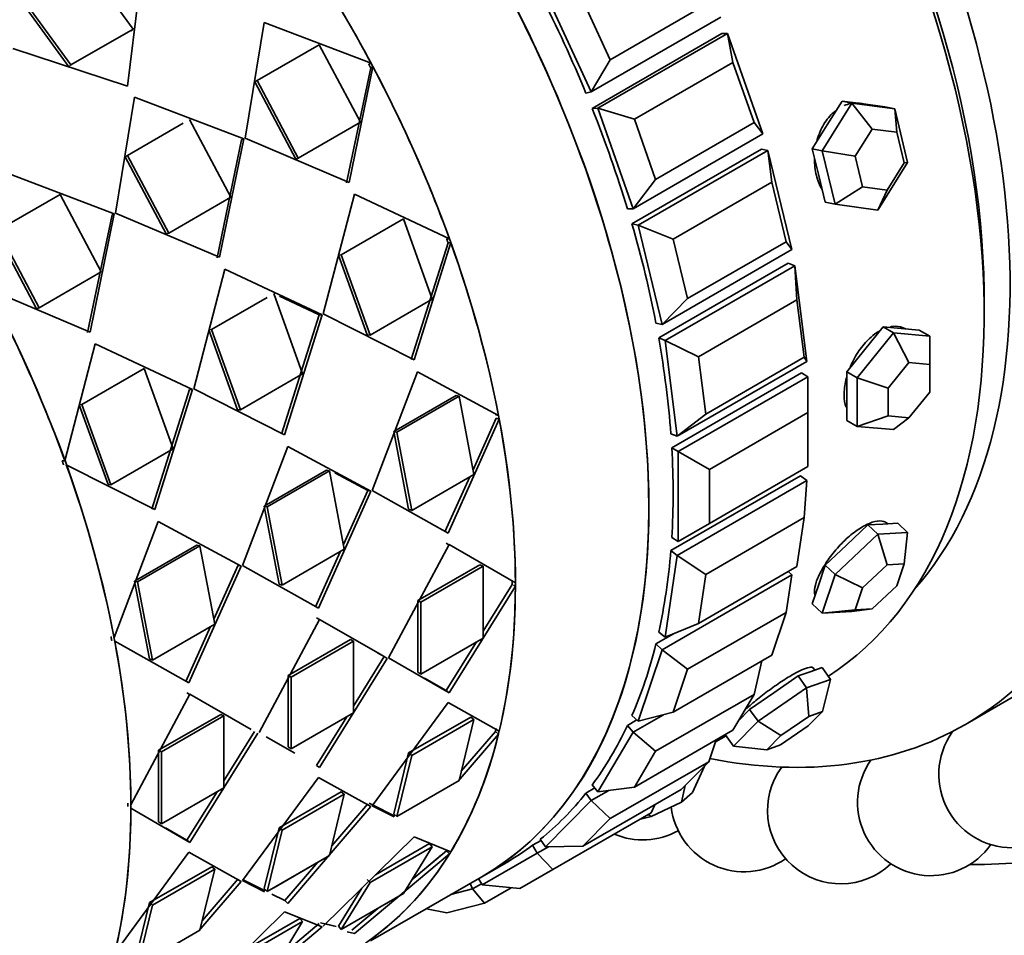
# Model space of a CAD drawing. Units: millimetres. Extents: x 0 to 1460, y 0 to 1263.
# Drawn here: x 411 to 438, y 139 to 164 of the extents above; entities that cross this region are included whole.
import ezdxf
from ezdxf import colors
from ezdxf.entities.mleader import LeaderData, LeaderLine
from ezdxf.math import Vec2, Vec3

# ---------------------------------------------------------------- set-up
doc = ezdxf.new("R2010")
doc.units = ezdxf.units.MM
doc.layers.add('DV7_Défaut', color=7, linetype='Continuous')
doc.layers.add('Défaut', color=7, linetype='Continuous')

# ---------------------------------------------------------------- blocks, each defined once
blk = doc.blocks.new('_DOT')
at = {"color": 0}
blk.add_line((0, 0), (-1, 0), dxfattribs=at)
at = {"color": 0, "const_width": 0.333}
blk.add_lwpolyline([(-0.1665, 0, 1), (0.1665, 0, 1)], format="xyb", close=True, dxfattribs=at)
blk = doc.blocks.new('SE6')
at = {"layer": 'DV7_Défaut', "color": 7, "linetype": 'Continuous', "lineweight": 35}
for p, q in [((414.564, 163.335), (413.168, 165.254)), ((414.564, 163.335), (413.168, 165.254)), ((414.415, 161.778), (414.781, 164.829)), ((414.415, 161.778), (414.781, 164.829)), ((411.426, 164.216), (412.815, 162.307)), ((411.426, 164.216), (412.815, 162.307)), ((411.471, 164.274), (412.867, 162.355)), ((411.471, 164.274), (412.867, 162.355)), ((427.063, 161.62), (425.816, 164.322)), ((426.833, 164.116), (427.581, 162.495)), ((427.581, 162.495), (430.268, 164.047)), ((430.598, 163.662), (427.063, 161.62)), ((412.867, 162.355), (414.564, 163.335)), ((412.867, 162.355), (414.564, 163.335)), ((414.512, 163.287), (414.564, 163.335)), ((414.512, 163.287), (414.564, 163.335)), ((417.623, 160.357), (418.139, 163.517)), ((417.623, 160.357), (418.139, 163.517)), ((418.139, 163.517), (421.055, 162.406)), ((418.139, 163.517), (421.055, 162.406)), ((427.087, 161.17), (430.622, 163.212)), ((427.087, 161.17), (430.622, 163.212)), ((427.245, 161.172), (430.78, 163.213)), ((430.78, 163.213), (430.622, 163.212)), ((430.78, 163.213), (431.743, 160.475)), ((430.927, 162.425), (430.78, 163.213)), ((411.281, 162.808), (414.415, 161.778)), ((411.281, 162.808), (414.415, 161.778)), ((417.945, 161.928), (419.642, 162.908)), ((417.945, 161.928), (419.642, 162.908)), ((419.642, 162.908), (420.767, 160.792)), ((419.642, 162.908), (420.767, 160.792)), ((412.815, 162.307), (412.867, 162.355)), ((412.815, 162.307), (412.867, 162.355)), ((421.046, 162.275), (420.39, 159.136)), ((421.046, 162.275), (420.39, 159.136)), ((421.109, 162.303), (420.46, 159.152)), ((421.109, 162.303), (420.46, 159.152)), ((421.055, 162.406), (420.992, 162.377)), ((421.055, 162.406), (420.992, 162.377)), ((421.046, 162.275), (421.109, 162.303)), ((421.046, 162.275), (421.109, 162.303)), ((427.063, 161.62), (427.581, 162.495)), ((430.927, 162.425), (428.24, 160.874)), ((431.505, 160.782), (430.927, 162.425)), ((417.884, 161.894), (417.945, 161.928)), ((417.884, 161.894), (417.945, 161.928)), ((419.004, 159.789), (417.884, 161.894)), ((419.004, 159.789), (417.884, 161.894)), ((419.07, 159.812), (417.945, 161.928)), ((419.07, 159.812), (417.945, 161.928)), ((414.603, 161.476), (414.088, 158.316)), ((414.603, 161.476), (414.088, 158.316)), ((417.588, 160.337), (414.603, 161.476)), ((417.588, 160.337), (414.603, 161.476)), ((427.063, 161.62), (426.919, 161.583)), ((427.245, 161.172), (427.087, 161.17)), ((428.208, 158.434), (427.245, 161.172)), ((428.24, 160.874), (427.245, 161.172)), ((433.361, 160.014), (434.174, 161.315)), ((433.905, 161.37), (433.499, 160.719)), ((434.174, 161.315), (433.905, 161.37)), ((434.489, 161.291), (433.905, 161.37)), ((434.174, 161.315), (435.341, 161.157)), ((434.729, 160.608), (434.174, 161.315)), ((434.513, 161.287), (434.448, 161.3)), ((435.072, 161.212), (434.489, 161.291)), ((435.341, 161.157), (435.072, 161.212)), ((435.341, 161.157), (435.694, 159.698)), ((435.396, 160.518), (435.341, 161.157)), ((415.93, 160.765), (414.409, 159.887)), ((415.93, 160.765), (414.409, 159.887)), ((417.232, 158.75), (416.106, 160.867)), ((417.232, 158.75), (416.106, 160.867)), ((420.767, 160.792), (419.07, 159.812)), ((420.767, 160.792), (419.07, 159.812)), ((428.24, 160.874), (428.818, 159.23)), ((428.818, 159.23), (431.505, 160.782)), ((431.743, 160.475), (431.505, 160.782)), ((433.499, 160.719), (433.092, 160.068)), ((431.743, 160.475), (428.208, 158.434)), ((434.729, 160.608), (434.265, 159.865)), ((435.396, 160.518), (434.729, 160.608)), ((435.598, 159.684), (435.396, 160.518)), ((416.855, 157.095), (417.524, 160.309)), ((416.855, 157.095), (417.524, 160.309)), ((416.924, 157.111), (417.588, 160.337)), ((416.924, 157.111), (417.588, 160.337)), ((417.524, 160.309), (417.588, 160.337)), ((417.524, 160.309), (417.588, 160.337)), ((420.46, 159.152), (417.623, 160.357)), ((420.46, 159.152), (417.623, 160.357)), ((414.349, 159.853), (414.409, 159.887)), ((414.349, 159.853), (414.409, 159.887)), ((414.349, 159.853), (415.468, 157.748)), ((414.349, 159.853), (415.468, 157.748)), ((414.409, 159.887), (415.535, 157.771)), ((414.409, 159.887), (415.535, 157.771)), ((428.172, 158.019), (431.708, 160.06)), ((428.172, 158.019), (431.708, 160.06)), ((428.341, 157.985), (431.877, 160.026)), ((431.877, 160.026), (431.708, 160.06)), ((431.877, 160.026), (432.532, 157.318)), ((431.987, 159.158), (431.877, 160.026)), ((433.092, 160.068), (433.269, 159.339)), ((433.361, 160.014), (433.092, 160.068)), ((433.714, 158.555), (433.361, 160.014)), ((433.361, 160.014), (434.265, 159.865)), ((434.265, 159.865), (434.466, 159.031)), ((419.004, 159.789), (419.07, 159.812)), ((419.004, 159.789), (419.07, 159.812)), ((435.694, 159.698), (434.881, 158.397)), ((435.133, 158.941), (435.598, 159.684)), ((435.598, 159.684), (435.694, 159.698)), ((411.068, 159.435), (414.052, 158.296)), ((411.068, 159.435), (414.052, 158.296)), ((433.269, 159.339), (433.445, 158.609)), ((428.208, 158.434), (428.818, 159.23)), ((431.987, 159.158), (429.3, 157.607)), ((432.381, 157.533), (431.987, 159.158)), ((433.714, 158.555), (434.466, 159.031)), ((434.466, 159.031), (435.133, 158.941)), ((410.874, 157.846), (412.571, 158.826)), ((410.874, 157.846), (412.571, 158.826)), ((412.571, 158.826), (413.696, 156.709)), ((412.571, 158.826), (413.696, 156.709)), ((415.535, 157.771), (417.232, 158.75)), ((415.535, 157.771), (417.232, 158.75)), ((419.754, 155.564), (420.603, 158.83)), ((419.754, 155.564), (420.603, 158.83)), ((420.603, 158.83), (423.193, 157.614)), ((420.603, 158.83), (423.193, 157.614)), ((434.881, 158.397), (435.133, 158.941)), ((433.714, 158.555), (433.445, 158.609)), ((434.881, 158.397), (433.714, 158.555)), ((413.989, 158.267), (413.319, 155.054)), ((413.989, 158.267), (413.319, 155.054)), ((414.052, 158.296), (413.389, 155.07)), ((414.052, 158.296), (413.389, 155.07)), ((413.989, 158.267), (414.052, 158.296)), ((413.989, 158.267), (414.052, 158.296)), ((414.088, 158.316), (416.924, 157.111)), ((414.088, 158.316), (416.924, 157.111)), ((428.208, 158.434), (428.05, 158.432)), ((420.24, 157.179), (421.937, 158.159)), ((420.24, 157.179), (421.937, 158.159)), ((421.937, 158.159), (422.726, 155.968)), ((421.937, 158.159), (422.726, 155.968)), ((428.341, 157.985), (428.172, 158.019)), ((428.997, 155.277), (428.341, 157.985)), ((429.3, 157.607), (428.341, 157.985)), ((411.933, 155.707), (410.813, 157.812)), ((411.933, 155.707), (410.813, 157.812)), ((411.999, 155.729), (410.874, 157.846)), ((411.999, 155.729), (410.874, 157.846)), ((415.468, 157.748), (415.535, 157.771)), ((415.468, 157.748), (415.535, 157.771)), ((423.156, 157.506), (422.15, 154.323)), ((423.156, 157.506), (422.15, 154.323)), ((423.232, 157.508), (422.229, 154.313)), ((423.232, 157.508), (422.229, 154.313)), ((423.193, 157.614), (423.118, 157.611)), ((423.193, 157.614), (423.118, 157.611)), ((423.156, 157.506), (423.232, 157.508)), ((423.156, 157.506), (423.232, 157.508)), ((429.3, 157.607), (429.693, 155.982)), ((429.693, 155.982), (432.381, 157.533)), ((432.532, 157.318), (432.381, 157.533)), ((420.167, 157.171), (420.24, 157.179)), ((420.167, 157.171), (420.24, 157.179)), ((420.952, 154.992), (420.167, 157.171)), ((420.952, 154.992), (420.167, 157.171)), ((421.029, 154.988), (420.24, 157.179)), ((421.029, 154.988), (420.24, 157.179)), ((432.532, 157.318), (428.997, 155.277)), ((428.903, 154.908), (432.438, 156.949)), ((428.903, 154.908), (432.438, 156.949)), ((429.078, 154.838), (432.614, 156.88)), ((432.614, 156.88), (432.438, 156.949)), ((432.614, 156.88), (432.946, 154.269)), ((432.675, 155.947), (432.614, 156.88)), ((413.696, 156.709), (411.999, 155.729)), ((413.696, 156.709), (411.999, 155.729)), ((417.067, 156.789), (416.218, 153.522)), ((417.067, 156.789), (416.218, 153.522)), ((419.718, 155.543), (417.067, 156.789)), ((419.718, 155.543), (417.067, 156.789)), ((413.389, 155.07), (410.621, 156.247)), ((413.389, 155.07), (410.621, 156.247)), ((419.19, 153.927), (418.402, 156.117)), ((419.19, 153.927), (418.402, 156.117)), ((418.226, 156.016), (416.705, 155.137)), ((418.226, 156.016), (416.705, 155.137)), ((419.643, 155.541), (418.561, 156.045)), ((419.643, 155.541), (418.561, 156.045)), ((422.726, 155.968), (421.029, 154.988)), ((422.726, 155.968), (421.029, 154.988)), ((428.997, 155.277), (429.693, 155.982)), ((432.675, 155.947), (429.988, 154.396)), ((432.874, 154.381), (432.675, 155.947)), ((411.933, 155.707), (411.999, 155.729)), ((411.933, 155.707), (411.999, 155.729)), ((418.615, 152.282), (419.643, 155.541)), ((418.615, 152.282), (419.643, 155.541)), ((418.694, 152.271), (419.718, 155.543)), ((418.694, 152.271), (419.718, 155.543)), ((419.643, 155.541), (419.718, 155.543)), ((419.643, 155.541), (419.718, 155.543)), ((422.229, 154.313), (419.754, 155.564)), ((422.229, 154.313), (419.754, 155.564)), ((428.997, 155.277), (428.828, 155.311)), ((416.632, 155.129), (416.705, 155.137)), ((416.632, 155.129), (416.705, 155.137)), ((416.632, 155.129), (417.416, 152.951)), ((416.632, 155.129), (417.416, 152.951)), ((416.705, 155.137), (417.493, 152.947)), ((416.705, 155.137), (417.493, 152.947)), ((420.952, 154.992), (421.029, 154.988)), ((420.952, 154.992), (421.029, 154.988)), ((434.316, 153.818), (435.306, 155.049)), ((435.024, 155.213), (434.529, 154.597)), ((435.306, 155.049), (435.024, 155.213)), ((435.518, 155.168), (435.024, 155.213)), ((435.306, 155.049), (436.296, 154.961)), ((435.731, 154.239), (435.306, 155.049)), ((436.013, 155.124), (435.518, 155.168)), ((436.296, 154.961), (436.013, 155.124)), ((412.704, 151.558), (413.532, 154.748)), ((412.704, 151.558), (413.532, 154.748)), ((413.532, 154.748), (416.183, 153.502)), ((413.532, 154.748), (416.183, 153.502)), ((429.078, 154.838), (428.903, 154.908)), ((429.41, 152.228), (429.078, 154.838)), ((429.988, 154.396), (429.078, 154.838)), ((436.296, 154.188), (436.296, 154.961)), ((434.529, 154.597), (434.034, 153.981)), ((432.946, 154.269), (429.41, 152.228)), ((429.988, 154.396), (430.187, 152.829)), ((430.187, 152.829), (432.874, 154.381)), ((432.946, 154.269), (432.874, 154.381)), ((435.731, 154.239), (435.165, 153.535)), ((436.296, 154.188), (435.731, 154.239)), ((436.296, 153.434), (436.296, 154.188)), ((413.169, 153.096), (414.866, 154.076)), ((413.169, 153.096), (414.866, 154.076)), ((414.866, 154.076), (415.655, 151.886)), ((414.866, 154.076), (415.655, 151.886)), ((417.493, 152.947), (419.19, 153.927)), ((417.493, 152.947), (419.19, 153.927)), ((421.084, 150.747), (422.319, 153.989)), ((421.084, 150.747), (422.319, 153.989)), ((422.319, 153.989), (424.533, 152.796)), ((422.319, 153.989), (424.533, 152.796)), ((429.26, 151.913), (432.795, 153.954)), ((429.26, 151.913), (432.795, 153.954)), ((432.973, 153.852), (432.795, 153.954)), ((434.034, 153.981), (434.034, 153.321)), ((434.316, 153.818), (434.034, 153.981)), ((429.437, 151.811), (432.973, 153.852)), ((432.973, 152.872), (432.973, 153.852)), ((434.316, 152.498), (434.316, 153.818)), ((434.316, 153.818), (435.165, 153.535)), ((416.107, 153.5), (415.079, 150.24)), ((416.107, 153.5), (415.079, 150.24)), ((416.183, 153.502), (415.158, 150.23)), ((416.183, 153.502), (415.158, 150.23)), ((416.107, 153.5), (416.183, 153.502)), ((416.107, 153.5), (416.183, 153.502)), ((416.218, 153.522), (418.694, 152.271)), ((416.218, 153.522), (418.694, 152.271)), ((435.165, 153.535), (435.165, 152.781)), ((435.731, 152.73), (436.296, 153.434)), ((421.678, 152.361), (423.375, 153.341)), ((421.678, 152.361), (423.375, 153.341)), ((421.759, 152.342), (423.456, 153.322)), ((421.759, 152.342), (423.456, 153.322)), ((423.375, 153.341), (423.456, 153.322)), ((423.375, 153.341), (423.456, 153.322)), ((423.456, 153.322), (423.863, 151.185)), ((423.456, 153.322), (423.863, 151.185)), ((434.034, 153.321), (434.034, 152.661)), ((413.096, 153.088), (413.169, 153.096)), ((413.096, 153.088), (413.169, 153.096)), ((413.881, 150.91), (413.096, 153.088)), ((413.881, 150.91), (413.096, 153.088)), ((413.958, 150.906), (413.169, 153.096)), ((413.958, 150.906), (413.169, 153.096)), ((417.416, 152.951), (417.493, 152.947)), ((417.416, 152.951), (417.493, 152.947)), ((432.973, 152.872), (430.286, 151.321)), ((432.973, 151.402), (432.973, 152.872)), ((424.552, 152.692), (423.156, 149.581)), ((424.552, 152.692), (423.156, 149.581)), ((424.47, 152.717), (423.838, 151.315)), ((424.47, 152.717), (423.838, 151.315)), ((424.533, 152.796), (424.45, 152.819)), ((424.533, 152.796), (424.45, 152.819)), ((424.47, 152.717), (424.552, 152.692)), ((424.47, 152.717), (424.552, 152.692)), ((429.41, 152.228), (430.187, 152.829)), ((434.316, 152.498), (434.034, 152.661)), ((434.316, 152.498), (435.165, 152.781)), ((435.165, 152.781), (435.731, 152.73)), ((435.306, 152.409), (435.731, 152.73)), ((422.082, 150.235), (421.678, 152.361)), ((421.678, 152.361), (421.759, 152.342)), ((422.082, 150.235), (421.678, 152.361)), ((421.678, 152.361), (421.759, 152.342)), ((422.166, 150.205), (421.759, 152.342)), ((422.166, 150.205), (421.759, 152.342)), ((435.306, 152.409), (434.316, 152.498)), ((429.41, 152.228), (429.235, 152.297)), ((415.655, 151.886), (413.958, 150.906)), ((415.655, 151.886), (413.958, 150.906)), ((418.783, 151.948), (417.548, 148.706)), ((418.783, 151.948), (417.548, 148.706)), ((421.048, 150.726), (418.783, 151.948)), ((421.048, 150.726), (418.783, 151.948)), ((429.437, 151.811), (429.26, 151.913)), ((429.437, 149.361), (429.437, 151.811)), ((430.286, 151.321), (429.437, 151.811)), ((412.63, 151.555), (412.705, 151.558)), ((412.63, 151.555), (412.705, 151.558)), ((415.158, 150.23), (412.743, 151.452)), ((415.158, 150.23), (412.743, 151.452)), ((419.84, 151.299), (418.143, 150.319)), ((419.84, 151.299), (418.143, 150.319)), ((419.921, 151.281), (418.224, 150.301)), ((419.921, 151.281), (418.224, 150.301)), ((419.84, 151.299), (419.921, 151.281)), ((419.84, 151.299), (419.921, 151.281)), ((420.327, 149.144), (419.921, 151.281)), ((420.327, 149.144), (419.921, 151.281)), ((420.966, 150.75), (420.07, 151.229)), ((420.966, 150.75), (420.07, 151.229)), ((430.286, 149.851), (432.973, 151.402)), ((430.286, 151.321), (430.286, 149.851)), ((423.863, 151.185), (422.166, 150.205)), ((423.863, 151.185), (422.166, 150.205)), ((423.75, 151.12), (423.072, 149.617)), ((423.75, 151.12), (423.072, 149.617)), ((429.235, 149.109), (432.77, 151.15)), ((429.235, 149.109), (432.77, 151.15)), ((429.41, 148.976), (432.946, 151.017)), ((432.946, 151.017), (432.77, 151.15)), ((432.874, 150.008), (432.946, 151.017)), ((413.881, 150.91), (413.958, 150.906)), ((413.881, 150.91), (413.958, 150.906)), ((419.621, 147.54), (421.048, 150.726)), ((419.621, 147.54), (421.048, 150.726)), ((420.302, 149.276), (420.966, 150.75)), ((420.302, 149.276), (420.966, 150.75)), ((420.966, 150.75), (421.048, 150.726)), ((420.966, 150.75), (421.048, 150.726)), ((423.156, 149.581), (421.084, 150.747)), ((423.156, 149.581), (421.084, 150.747)), ((418.143, 150.319), (418.547, 148.194)), ((418.143, 150.319), (418.224, 150.301)), ((418.143, 150.319), (418.547, 148.194)), ((418.143, 150.319), (418.224, 150.301)), ((418.224, 150.301), (418.63, 148.164)), ((418.224, 150.301), (418.63, 148.164)), ((422.082, 150.235), (422.166, 150.205)), ((422.082, 150.235), (422.166, 150.205)), ((414.044, 146.74), (415.248, 149.907)), ((414.044, 146.74), (415.248, 149.907)), ((415.248, 149.907), (417.512, 148.685)), ((415.248, 149.907), (417.512, 148.685)), ((432.874, 150.008), (430.187, 148.457)), ((432.675, 148.671), (432.874, 150.008)), ((429.437, 149.361), (430.286, 149.851)), ((434.612, 149.81), (434.029, 149.261)), ((435.019, 149.833), (434.612, 149.81)), ((434.881, 149.553), (434.612, 149.81)), ((435.425, 149.855), (435.019, 149.833)), ((435.153, 149.84), (435.145, 149.847)), ((435.694, 149.599), (435.425, 149.855)), ((429.437, 149.361), (429.26, 149.464)), ((433.714, 148.456), (434.881, 149.553)), ((434.881, 149.553), (435.694, 149.599)), ((435.133, 148.718), (434.881, 149.553)), ((435.598, 148.745), (435.694, 149.599)), ((414.607, 148.278), (416.304, 149.258)), ((414.607, 148.278), (416.304, 149.258)), ((414.688, 148.26), (416.385, 149.24)), ((414.688, 148.26), (416.385, 149.24)), ((416.304, 149.258), (416.385, 149.24)), ((416.304, 149.258), (416.385, 149.24)), ((416.385, 149.24), (416.792, 147.103)), ((416.385, 149.24), (416.792, 147.103)), ((418.63, 148.164), (420.327, 149.144)), ((418.63, 148.164), (420.327, 149.144)), ((421.536, 146.187), (423.187, 149.275)), ((421.536, 146.187), (423.187, 149.275)), ((423.102, 149.313), (423.182, 149.267)), ((423.187, 149.275), (424.994, 148.232)), ((423.187, 149.275), (424.994, 148.232)), ((429.41, 148.976), (429.235, 149.109)), ((434.029, 149.261), (433.445, 148.712)), ((419.537, 147.576), (420.213, 149.078)), ((419.537, 147.576), (420.213, 149.078)), ((429.078, 146.748), (429.41, 148.976)), ((430.187, 148.457), (429.41, 148.976)), ((417.512, 148.685), (416.085, 145.499)), ((417.512, 148.685), (416.085, 145.499)), ((417.43, 148.709), (416.766, 147.235)), ((417.379, 148.596), (416.766, 147.235)), ((417.43, 148.709), (417.512, 148.685)), ((417.43, 148.709), (417.512, 148.685)), ((417.548, 148.706), (419.621, 147.54)), ((417.548, 148.706), (419.621, 147.54)), ((422.329, 147.744), (424.026, 148.724)), ((422.329, 147.744), (424.026, 148.724)), ((422.414, 147.701), (424.111, 148.68)), ((422.414, 147.701), (424.111, 148.68)), ((424.026, 148.724), (424.111, 148.68)), ((424.026, 148.724), (424.111, 148.68)), ((424.111, 148.68), (424.111, 146.721)), ((424.111, 148.68), (424.111, 146.721)), ((429.988, 147.12), (432.675, 148.671)), ((433.445, 148.712), (433.269, 148.187)), ((433.714, 148.456), (433.445, 148.712)), ((435.133, 148.718), (434.466, 148.091)), ((435.598, 148.745), (435.133, 148.718)), ((435.396, 148.144), (435.598, 148.745)), ((415.011, 146.153), (414.607, 148.278)), ((414.607, 148.278), (414.688, 148.26)), ((415.011, 146.153), (414.607, 148.278)), ((414.607, 148.278), (414.688, 148.26)), ((428.997, 146.404), (432.532, 148.445)), ((430.187, 148.457), (429.988, 147.12)), ((432.381, 147.425), (432.532, 148.445)), ((432.532, 148.445), (432.438, 148.535)), ((433.361, 147.405), (433.714, 148.456)), ((433.714, 148.456), (434.466, 148.091)), ((415.094, 146.123), (414.688, 148.26)), ((415.094, 146.123), (414.688, 148.26)), ((418.547, 148.194), (418.63, 148.164)), ((418.547, 148.194), (418.63, 148.164)), ((424.994, 148.137), (423.187, 145.234)), ((424.994, 148.137), (423.187, 145.234)), ((424.91, 148.186), (424.111, 146.908)), ((424.91, 148.186), (424.111, 146.908)), ((424.946, 148.165), (424.994, 148.137)), ((424.946, 148.165), (424.994, 148.137)), ((424.994, 148.232), (424.952, 148.256)), ((424.994, 148.232), (424.952, 148.256)), ((433.269, 148.187), (433.092, 147.661)), ((434.466, 148.091), (434.265, 147.491)), ((434.729, 147.517), (435.396, 148.144)), ((422.329, 145.795), (422.329, 147.744)), ((422.329, 147.744), (422.414, 147.701)), ((422.329, 145.795), (422.329, 147.744)), ((422.329, 147.744), (422.414, 147.701)), ((422.414, 145.741), (422.414, 147.701)), ((422.414, 145.741), (422.414, 147.701)), ((433.361, 147.405), (433.092, 147.661)), ((433.361, 147.405), (434.265, 147.491)), ((434.174, 147.451), (434.729, 147.517)), ((434.265, 147.491), (434.729, 147.517)), ((419.651, 147.234), (418, 144.146)), ((419.651, 147.234), (418, 144.146)), ((419.647, 147.226), (419.567, 147.272)), ((421.319, 146.271), (419.651, 147.234)), ((421.319, 146.271), (419.651, 147.234)), ((432.381, 147.425), (429.693, 145.874)), ((431.987, 146.255), (432.381, 147.425)), ((434.174, 147.451), (433.361, 147.405)), ((416.792, 147.103), (415.094, 146.123)), ((416.792, 147.103), (415.094, 146.123)), ((416.677, 147.037), (416.001, 145.535)), ((416.677, 147.037), (416.001, 145.535)), ((429.078, 146.748), (429.988, 147.12)), ((420.491, 146.683), (418.794, 145.703)), ((420.491, 146.683), (418.794, 145.703)), ((420.491, 146.683), (420.575, 146.639)), ((420.491, 146.683), (420.575, 146.639)), ((424.111, 146.721), (422.414, 145.741)), ((424.111, 146.721), (422.414, 145.741)), ((428.828, 146.565), (429.309, 146.842)), ((428.828, 146.565), (429.309, 146.842)), ((429.078, 146.748), (428.903, 146.881)), ((416.085, 145.499), (414.063, 146.636)), ((416.085, 145.499), (414.063, 146.636)), ((420.575, 146.639), (418.878, 145.659)), ((420.575, 146.639), (418.878, 145.659)), ((420.575, 144.68), (420.575, 146.639)), ((420.575, 144.68), (420.575, 146.639)), ((423.929, 146.616), (423.102, 145.293)), ((423.929, 146.616), (423.102, 145.293)), ((428.341, 144.453), (428.997, 146.404)), ((428.997, 146.404), (428.828, 146.565)), ((429.693, 145.874), (428.997, 146.404)), ((415.011, 146.153), (415.094, 146.123)), ((415.011, 146.153), (415.094, 146.123)), ((419.651, 143.192), (421.5, 146.167)), ((419.651, 143.192), (421.5, 146.167)), ((420.575, 144.869), (421.415, 146.216)), ((420.575, 144.869), (421.415, 146.216)), ((421.415, 146.216), (421.236, 146.318)), ((421.415, 146.216), (421.236, 146.318)), ((421.415, 146.216), (421.5, 146.167)), ((421.415, 146.216), (421.5, 146.167)), ((423.187, 145.234), (421.536, 146.187)), ((423.187, 145.234), (421.536, 146.187)), ((429.3, 144.703), (431.987, 146.255)), ((429.693, 145.874), (429.3, 144.703)), ((431.505, 145.188), (431.72, 146.101)), ((433.365, 145.921), (433.038, 145.805)), ((433.16, 145.849), (433.117, 145.911)), ((433.594, 145.597), (433.365, 145.921)), ((418.794, 145.703), (418.878, 145.659)), ((418.794, 145.703), (418.794, 143.754)), ((418.794, 145.703), (418.794, 143.754)), ((418.794, 145.703), (418.878, 145.659)), ((418.878, 145.659), (418.878, 143.7)), ((418.878, 145.659), (418.878, 143.7)), ((422.329, 145.795), (422.414, 145.741)), ((422.329, 145.795), (422.414, 145.741)), ((423.102, 145.293), (422.515, 145.629)), ((423.102, 145.293), (422.515, 145.629)), ((432.711, 145.689), (432.048, 145.234)), ((433.038, 145.805), (432.711, 145.689)), ((432.94, 145.365), (432.711, 145.689)), ((432.94, 145.365), (433.594, 145.597)), ((433.369, 144.72), (433.594, 145.597)), ((431.614, 144.454), (432.94, 145.365)), ((432.995, 144.588), (432.94, 145.365)), ((414.505, 142.176), (416.116, 145.193)), ((414.505, 142.176), (416.116, 145.193)), ((416.031, 145.23), (416.111, 145.185)), ((416.116, 145.193), (417.783, 144.23)), ((416.116, 145.193), (417.783, 144.23)), ((423.102, 145.293), (423.187, 145.234)), ((423.102, 145.293), (423.187, 145.234)), ((431.505, 145.188), (428.818, 143.637)), ((430.927, 144.212), (431.505, 145.188)), ((432.048, 145.234), (431.385, 144.778)), ((437.271, 144.367), (438.685, 145.184)), ((421.084, 142.149), (423.156, 144.962)), ((421.084, 142.149), (423.156, 144.962)), ((423.156, 144.962), (424.552, 144.187)), ((423.156, 144.962), (424.552, 144.187)), ((415.258, 143.662), (416.955, 144.642)), ((415.258, 143.662), (416.955, 144.642)), ((415.343, 143.618), (417.04, 144.598)), ((415.343, 143.618), (417.04, 144.598)), ((416.955, 144.642), (417.04, 144.598)), ((416.955, 144.642), (417.04, 144.598)), ((417.04, 144.598), (417.04, 142.638)), ((417.04, 144.598), (417.04, 142.638)), ((418.878, 143.7), (420.575, 144.68)), ((419.054, 143.801), (420.575, 144.68)), ((419.567, 143.252), (420.391, 144.573)), ((419.567, 143.252), (420.391, 144.573)), ((422.082, 143.59), (423.779, 144.569)), ((422.082, 143.59), (423.779, 144.569)), ((423.779, 144.569), (423.863, 144.503)), ((423.779, 144.569), (423.863, 144.503)), ((428.341, 144.453), (428.172, 144.613)), ((428.208, 144.158), (429.031, 144.633)), ((428.341, 144.453), (429.3, 144.703)), ((431.385, 144.778), (431.077, 144.467)), ((431.614, 144.454), (431.385, 144.778)), ((432.995, 144.588), (432.237, 144.067)), ((432.985, 144.332), (433.369, 144.72)), ((433.369, 144.72), (432.995, 144.588)), ((422.166, 143.523), (423.863, 144.503)), ((422.166, 143.523), (423.863, 144.503)), ((423.863, 144.503), (423.456, 142.835)), ((423.863, 144.503), (423.456, 142.835)), ((428.05, 144.342), (428.303, 144.489)), ((428.05, 144.342), (428.303, 144.489)), ((428.208, 144.158), (428.05, 144.342)), ((430.942, 143.774), (431.614, 144.454)), ((431.614, 144.454), (432.237, 144.067)), ((432.227, 143.811), (432.985, 144.332)), ((417.964, 144.125), (416.116, 141.151)), ((417.964, 144.125), (416.116, 141.151)), ((417.88, 144.174), (417.04, 142.828)), ((417.88, 144.174), (417.04, 142.828)), ((418.195, 144.033), (418.976, 143.582)), ((418.195, 144.033), (418.976, 143.582)), ((424.533, 144.106), (423.431, 142.82)), ((424.533, 144.106), (423.431, 142.82)), ((424.45, 144.177), (423.519, 143.093)), ((424.45, 144.177), (423.519, 143.093)), ((424.45, 144.177), (424.533, 144.106)), ((424.45, 144.177), (424.533, 144.106)), ((427.245, 142.531), (428.208, 144.158)), ((428.818, 143.637), (428.208, 144.158)), ((428.24, 142.661), (430.927, 144.212)), ((430.45, 143.893), (430.74, 144.061)), ((430.45, 143.893), (430.74, 144.061)), ((430.942, 143.774), (430.718, 144.092)), ((432.237, 144.067), (431.853, 143.678)), ((418.794, 143.754), (418.878, 143.7)), ((418.794, 143.754), (418.878, 143.7)), ((430.268, 143.351), (430.468, 143.948)), ((430.942, 143.774), (431.853, 143.678)), ((431.853, 143.678), (432.227, 143.811)), ((415.258, 141.713), (415.258, 143.662)), ((415.258, 143.662), (415.343, 143.618)), ((415.258, 141.713), (415.258, 143.662)), ((415.258, 143.662), (415.343, 143.618)), ((415.343, 141.659), (415.343, 143.618)), ((415.343, 141.659), (415.343, 143.618)), ((421.678, 141.93), (422.082, 143.59)), ((421.678, 141.93), (422.082, 143.59)), ((421.759, 141.855), (422.166, 143.523)), ((421.759, 141.855), (422.166, 143.523)), ((422.082, 143.59), (422.166, 143.523)), ((422.082, 143.59), (422.166, 143.523)), ((428.818, 143.637), (428.24, 142.661)), ((419.567, 143.252), (419.651, 143.192)), ((419.567, 143.252), (419.651, 143.192)), ((430.268, 143.351), (427.581, 141.8)), ((429.52, 142.594), (430.268, 143.351)), ((429.827, 142.509), (430.149, 143.231)), ((419.621, 142.921), (417.548, 140.108)), ((419.621, 142.921), (417.548, 140.108)), ((421.048, 142.129), (419.621, 142.921)), ((421.048, 142.129), (419.621, 142.921)), ((417.04, 142.638), (415.343, 141.659)), ((417.04, 142.638), (415.343, 141.659)), ((423.456, 142.835), (421.759, 141.855)), ((423.456, 142.835), (421.759, 141.855)), ((426.919, 142.497), (427.157, 142.634)), ((426.919, 142.497), (427.157, 142.634)), ((427.245, 142.531), (427.087, 142.716)), ((427.245, 142.531), (428.24, 142.661)), ((429.526, 142.251), (429.629, 142.705)), ((416.855, 142.532), (416.031, 141.211)), ((416.855, 142.532), (416.031, 141.211)), ((420.244, 142.528), (418.547, 141.548)), ((420.244, 142.528), (418.547, 141.548)), ((420.327, 142.462), (418.63, 141.482)), ((420.327, 142.462), (418.63, 141.482)), ((419.921, 140.794), (420.327, 142.462)), ((419.921, 140.794), (420.327, 142.462)), ((420.244, 142.528), (420.327, 142.462)), ((420.244, 142.528), (420.327, 142.462)), ((426.833, 141.043), (429.52, 142.594)), ((427.063, 142.293), (426.919, 142.497)), ((427.063, 142.293), (427.542, 142.57)), ((429.827, 142.509), (429.526, 142.251)), ((418.783, 139.481), (421.048, 142.129)), ((418.783, 139.481), (421.048, 142.129)), ((419.985, 141.055), (420.966, 142.2)), ((419.985, 141.055), (420.966, 142.2)), ((421.703, 141.87), (421.001, 142.22)), ((421.685, 141.844), (421.084, 142.149)), ((421.685, 141.844), (421.084, 142.149)), ((421.703, 141.87), (421.1, 142.171)), ((425.816, 141.032), (427.063, 142.293)), ((427.581, 141.8), (427.063, 142.293)), ((429.526, 142.251), (428.696, 141.855)), ((428.701, 141.96), (428.8, 142.178)), ((416.116, 141.151), (414.505, 142.081)), ((416.116, 141.151), (414.505, 142.081)), ((421.678, 141.93), (421.759, 141.855)), ((421.678, 141.93), (421.759, 141.855)), ((428.701, 141.96), (426.014, 140.408)), ((428.696, 141.855), (428.375, 141.771)), ((428.618, 141.912), (428.696, 141.855)), ((415.258, 141.713), (415.343, 141.659)), ((415.258, 141.713), (415.343, 141.659)), ((427.581, 141.8), (426.833, 141.043)), ((416.031, 141.211), (415.444, 141.546)), ((416.031, 141.211), (415.444, 141.546)), ((418.547, 141.548), (418.143, 139.889)), ((418.547, 141.548), (418.143, 139.889)), ((418.63, 141.482), (418.224, 139.814)), ((418.63, 141.482), (418.224, 139.814)), ((418.547, 141.548), (418.63, 141.482)), ((418.547, 141.548), (418.63, 141.482)), ((419.754, 138.868), (422.229, 141.302)), ((419.754, 138.868), (422.229, 141.302)), ((422.229, 141.302), (423.232, 140.896)), ((422.229, 141.302), (423.232, 140.896)), ((416.031, 141.211), (416.116, 141.151)), ((416.031, 141.211), (416.116, 141.151)), ((421.029, 140.053), (422.726, 141.032)), ((421.029, 140.053), (422.726, 141.032)), ((421.179, 140.269), (422.649, 141.118)), ((421.179, 140.269), (422.649, 141.118)), ((422.726, 141.032), (421.937, 139.753)), ((422.726, 141.032), (421.937, 139.753)), ((422.649, 141.118), (422.726, 141.032)), ((422.649, 141.118), (422.726, 141.032)), ((425.464, 141.074), (425.693, 141.206)), ((425.464, 141.074), (425.693, 141.206)), ((425.59, 140.856), (425.464, 141.074)), ((425.59, 140.856), (425.895, 141.032)), ((425.816, 141.032), (425.672, 141.235)), ((425.816, 141.032), (426.833, 141.043)), ((414.063, 138.131), (416.085, 140.88)), ((414.063, 138.131), (416.085, 140.88)), ((416.085, 140.88), (417.512, 140.087)), ((416.085, 140.88), (417.512, 140.087)), ((418.224, 139.814), (419.921, 140.794)), ((418.4, 139.915), (419.921, 140.794)), ((423.193, 140.834), (420.603, 138.662)), ((423.193, 140.834), (420.603, 138.662)), ((423.118, 140.923), (422.168, 140.128)), ((422.981, 140.808), (422.168, 140.128)), ((423.118, 140.923), (423.193, 140.834)), ((423.118, 140.923), (423.193, 140.834)), ((424.09, 139.99), (425.59, 140.856)), ((426.014, 140.408), (425.59, 140.856)), ((415.011, 139.507), (416.708, 140.487)), ((415.011, 139.507), (416.708, 140.487)), ((416.708, 140.487), (416.792, 140.42)), ((416.708, 140.487), (416.792, 140.42)), ((418.704, 139.561), (419.603, 140.61)), ((418.704, 139.561), (419.603, 140.61)), ((424.08, 140.215), (424.74, 140.596)), ((424.08, 140.215), (424.74, 140.596)), ((415.094, 139.441), (416.792, 140.42)), ((415.094, 139.441), (416.792, 140.42)), ((416.792, 140.42), (416.385, 138.752)), ((416.792, 140.42), (416.385, 138.752)), ((426.014, 140.408), (425.114, 139.889)), ((417.512, 140.087), (416.356, 138.735)), ((417.512, 140.087), (416.356, 138.735)), ((417.43, 140.158), (416.449, 139.014)), ((417.43, 140.158), (416.449, 139.014)), ((417.548, 140.108), (418.149, 139.803)), ((417.548, 140.108), (418.149, 139.803)), ((417.564, 140.13), (418.167, 139.829)), ((420.24, 138.773), (421.029, 140.053)), ((420.24, 138.773), (421.029, 140.053)), ((420.952, 140.138), (421.029, 140.053)), ((420.952, 140.138), (421.029, 140.053)), ((421.043, 138.462), (424.08, 140.215)), ((423.825, 139.882), (423.757, 140.029)), ((423.825, 139.882), (424.07, 140.024)), ((424.09, 139.99), (423.99, 140.163)), ((424.09, 139.99), (425.114, 139.889)), ((418.143, 139.889), (418.224, 139.814)), ((418.143, 139.889), (418.224, 139.814)), ((418.351, 139.737), (418.704, 139.561)), ((418.351, 139.737), (418.704, 139.561)), ((420.167, 138.865), (420.808, 139.904)), ((420.167, 138.865), (420.808, 139.904)), ((421.937, 139.753), (420.24, 138.773)), ((421.937, 139.753), (420.24, 138.773)), ((423.235, 139.728), (423.825, 139.882)), ((424.155, 139.497), (423.825, 139.882)), ((424.875, 139.912), (424.155, 139.497)), ((414.607, 137.848), (415.011, 139.507)), ((414.607, 137.848), (415.011, 139.507)), ((414.688, 137.773), (415.094, 139.441)), ((414.688, 137.773), (415.094, 139.441)), ((415.011, 139.507), (415.094, 139.441)), ((415.011, 139.507), (415.094, 139.441)), ((418.704, 139.561), (418.783, 139.481)), ((418.704, 139.561), (418.783, 139.481)), ((424.155, 139.497), (423.125, 139.227)), ((418.694, 139.26), (416.218, 136.827)), ((418.694, 139.26), (416.218, 136.827)), ((419.718, 138.848), (418.694, 139.26)), ((419.718, 138.848), (418.694, 139.26)), ((421.24, 139.35), (420.533, 138.758)), ((421.24, 139.35), (420.533, 138.758)), ((422.565, 139.341), (423.125, 139.227)), ((419.19, 138.991), (417.493, 138.011)), ((419.19, 138.991), (417.493, 138.011)), ((419.113, 139.077), (417.644, 138.228)), ((419.113, 139.077), (417.644, 138.228)), ((418.402, 137.711), (419.19, 138.991)), ((418.402, 137.711), (419.19, 138.991)), ((418.636, 138.092), (419.643, 138.936)), ((418.636, 138.092), (419.643, 138.936)), ((419.113, 139.077), (419.19, 138.991)), ((419.113, 139.077), (419.19, 138.991)), ((420.105, 138.857), (419.679, 138.957)), ((420.105, 138.857), (419.812, 138.926)), ((416.385, 138.752), (414.688, 137.773)), ((416.385, 138.752), (414.688, 137.773)), ((417.067, 136.621), (419.718, 138.848)), ((417.067, 136.621), (419.718, 138.848)), ((420.167, 138.865), (420.24, 138.773)), ((420.167, 138.865), (420.24, 138.773)), ((420.603, 138.662), (420.403, 138.711)), ((420.603, 138.662), (420.403, 138.711))]:
    blk.add_line(p, q, dxfattribs=at)
for centre, start, end in [((438.545, 143.003), 144.8427, 339.1419), ((433.872, 142.022), 143.7847, 313.1662), ((436.328, 142.242), 144.7548, 324.8427), ((431.231, 142.35), 186.6832, 304.614), ((428.466, 143.218), 247.1122, 299.008)]:
    blk.add_arc(centre, 2, start, end, dxfattribs=at)
for centre, major_axis, start_param, end_param in [((431.983, 170.182), (15, -25.981), 0, 3.141593), ((428.094, 167.936), (15, -25.981), 0, 3.520368), ((424.771, 166.018), (12.5, -21.651), 0, 3.609035), ((422.225, 164.548), (11, -19.053), 0.028389, 3.113204), ((422.225, 164.548), (11, -19.053), 0.028389, 3.113204), ((423.286, 165.16), (10.75, -18.62), 0.190256, 2.951337), ((422.578, 164.752), (10.75, -18.62), 0.773837, 2.367756), ((422.578, 164.752), (10.75, -18.62), 0.773837, 2.367756), ((413.08, 159.268), (-11, 19.053), 3.141593, 6.283185), ((413.08, 159.268), (11, -19.053), 0, 3.141593), ((413.08, 159.268), (11, -19.053), 0, 3.141593), ((409.438, 157.166), (11, -19.053), 0.043268, 2.479742), ((398.949, 151.11), (-11, 19.053), 3.141593, 6.283185), ((395.308, 149.007), (-11, 19.053), 3.429017, 5.995761), ((395.308, 149.007), (-11, 19.053), 3.429017, 5.995761), ((395.308, 149.007), (11, -19.053), 0.287425, 2.854168), ((409.438, 157.166), (11, -19.053), 1.513027, 1.749396), ((409.438, 157.166), (11, -19.053), 1.513027, 1.749396), ((413.74, 159.649), (11, -19.053), 1.345482, 1.481951), ((413.74, 159.649), (11, -19.053), 1.345482, 1.481951), ((409.438, 157.166), (11, -19.053), 1.271366, 1.507735), ((409.438, 157.166), (11, -19.053), 1.271366, 1.507735), ((413.74, 159.649), (11, -19.053), 1.188402, 1.324872), ((413.74, 159.649), (11, -19.053), 1.188402, 1.324872), ((413.74, 159.649), (11, -19.053), 1.031323, 1.167792), ((413.74, 159.649), (11, -19.053), 1.031323, 1.167792), ((409.438, 157.166), (11, -19.053), 1.029705, 1.266074), ((409.438, 157.166), (11, -19.053), 1.029705, 1.266074), ((398.949, 151.11), (11, -19.053), 1.271366, 1.507735), ((398.949, 151.11), (11, -19.053), 1.271366, 1.507735), ((413.74, 159.649), (11, -19.053), 0.874243, 1.010713), ((413.74, 159.649), (11, -19.053), 0.874243, 1.010713), ((409.438, 157.166), (11, -19.053), 0.788044, 1.024413), ((409.438, 157.166), (11, -19.053), 0.788044, 1.024413), ((413.74, 159.649), (11, -19.053), 0.717163, 0.853633), ((413.74, 159.649), (11, -19.053), 0.717163, 0.853633), ((398.949, 151.11), (11, -19.053), 1.029705, 1.266074), ((398.949, 151.11), (11, -19.053), 1.029705, 1.266074), ((413.74, 159.649), (11, -19.053), 0.560084, 0.696553), ((413.74, 159.649), (11, -19.053), 0.560084, 0.696553), ((409.438, 157.166), (11, -19.053), 0.546383, 0.782752), ((409.438, 157.166), (11, -19.053), 0.546383, 0.782752), ((398.949, 151.11), (11, -19.053), 0.788044, 1.024413), ((398.949, 151.11), (11, -19.053), 0.788044, 1.024413), ((413.74, 159.649), (11, -19.053), 0.403004, 0.539474), ((413.74, 159.649), (11, -19.053), 0.403004, 0.539474), ((413.74, 159.649), (11, -19.053), 0.245925, 0.382394), ((413.74, 159.649), (11, -19.053), 0.245925, 0.382394), ((424.771, 166.018), (12.5, -21.651), 5.815743, 6.283185), ((409.438, 157.166), (11, -19.053), 0.304722, 0.541091), ((409.438, 157.166), (11, -19.053), 0.304722, 0.541091), ((413.74, 159.649), (11, -19.053), 0.088845, 0.225314), ((413.74, 159.649), (11, -19.053), 0.088845, 0.225314), ((398.949, 151.11), (11, -19.053), 0.546383, 0.782752), ((398.949, 151.11), (11, -19.053), 0.546383, 0.782752), ((428.094, 167.936), (15, -25.981), 5.951802, 6.283185), ((413.74, 159.649), (-11, 19.053), 3.141593, 3.209827), ((413.74, 159.649), (-11, 19.053), 3.141593, 3.209827), ((409.438, 157.166), (11, -19.053), 0.063061, 0.29943), ((409.438, 157.166), (11, -19.053), 0.063061, 0.29943)]:
    blk.add_ellipse(centre, major_axis=major_axis, ratio=0.57735, start_param=start_param, end_param=end_param, dxfattribs=at)
for points in [[(421.046, 162.275), (421.019, 162.326), (420.992, 162.377)], [(421.046, 162.275), (421.019, 162.326), (420.992, 162.377)], [(423.156, 157.506), (423.138, 157.558), (423.118, 157.611)], [(423.156, 157.506), (423.138, 157.558), (423.118, 157.611)], [(412.63, 151.555), (412.649, 151.503), (412.667, 151.45)], [(412.63, 151.555), (412.649, 151.503), (412.667, 151.45)], [(424.91, 148.186), (424.91, 148.233), (424.91, 148.28)], [(424.91, 148.186), (424.91, 148.233), (424.91, 148.28)], [(413.961, 146.764), (413.971, 146.712), (413.981, 146.661)], [(413.961, 146.764), (413.971, 146.712), (413.981, 146.661)], [(424.45, 144.177), (424.46, 144.217), (424.47, 144.257)], [(424.45, 144.177), (424.46, 144.217), (424.47, 144.257)], [(414.421, 142.224), (414.421, 142.177), (414.421, 142.13)], [(414.421, 142.224), (414.421, 142.177), (414.421, 142.13)]]:
    blk.add_open_spline(points, degree=2, dxfattribs=at)
for points, knots in [([(434.447, 161.3), (434.404, 161.309), (434.36, 161.314), (434.317, 161.316), (434.199, 161.319), (434.078, 161.296), (433.964, 161.248), (433.963, 161.248), (433.963, 161.248), (433.963, 161.247)], [0, 0, 0, 0, 0.2709, 0.2709, 0.2709, 0.999329, 0.999329, 0.999329, 1, 1, 1, 1]), ([(434.447, 161.3), (434.404, 161.309), (434.36, 161.314), (434.317, 161.316), (434.199, 161.319), (434.078, 161.296), (433.964, 161.248), (433.963, 161.248), (433.963, 161.248), (433.963, 161.247)], [0, 0, 0, 0, 0.2709, 0.2709, 0.2709, 0.999329, 0.999329, 0.999329, 1, 1, 1, 1]), ([(433.726, 161.106), (433.697, 161.082), (433.668, 161.057), (433.64, 161.03), (433.541, 160.935), (433.453, 160.818), (433.381, 160.688), (433.31, 160.56), (433.253, 160.415), (433.215, 160.266)], [0, 0, 0, 0, 0.125019, 0.125019, 0.125019, 0.565458, 0.565458, 0.565458, 1, 1, 1, 1]), ([(433.726, 161.106), (433.697, 161.082), (433.668, 161.057), (433.64, 161.03), (433.541, 160.935), (433.453, 160.818), (433.381, 160.688), (433.31, 160.56), (433.253, 160.415), (433.215, 160.266)], [0, 0, 0, 0, 0.125019, 0.125019, 0.125019, 0.565458, 0.565458, 0.565458, 1, 1, 1, 1]), ([(433.153, 159.809), (433.153, 159.804), (433.153, 159.799), (433.153, 159.793), (433.151, 159.638), (433.169, 159.484), (433.204, 159.343), (433.239, 159.202), (433.292, 159.071), (433.359, 158.96), (433.36, 158.959), (433.36, 158.959), (433.361, 158.958)], [0, 0, 0, 0, 0.017148, 0.017148, 0.017148, 0.507714, 0.507714, 0.507714, 0.9973919, 0.9973919, 0.9973919, 1, 1, 1, 1]), ([(433.153, 159.809), (433.153, 159.804), (433.153, 159.799), (433.153, 159.793), (433.151, 159.638), (433.169, 159.484), (433.204, 159.343), (433.239, 159.202), (433.292, 159.071), (433.359, 158.96), (433.36, 158.959), (433.36, 158.959), (433.361, 158.958)], [0, 0, 0, 0, 0.017148, 0.017148, 0.017148, 0.507714, 0.507714, 0.507714, 0.997392, 0.997392, 0.997392, 1, 1, 1, 1]), ([(434.911, 155.089), (434.838, 155.046), (434.766, 154.994), (434.697, 154.934), (434.591, 154.842), (434.489, 154.729), (434.399, 154.604), (434.309, 154.48), (434.228, 154.341), (434.163, 154.199), (434.151, 154.173), (434.139, 154.146), (434.128, 154.119)], [0, 0, 0, 0, 0.229223, 0.229223, 0.229223, 0.581571, 0.581571, 0.581571, 0.934417, 0.934417, 0.934417, 1, 1, 1, 1]), ([(434.911, 155.089), (434.838, 155.046), (434.766, 154.994), (434.697, 154.934), (434.591, 154.842), (434.489, 154.729), (434.399, 154.604), (434.309, 154.48), (434.228, 154.341), (434.163, 154.199), (434.151, 154.173), (434.139, 154.146), (434.128, 154.119)], [0, 0, 0, 0, 0.229223, 0.229223, 0.229223, 0.581571, 0.581571, 0.581571, 0.934417, 0.934417, 0.934417, 1, 1, 1, 1]), ([(435.637, 155.155), (435.636, 155.156), (435.635, 155.156), (435.635, 155.156), (435.553, 155.203), (435.456, 155.227), (435.353, 155.226), (435.311, 155.226), (435.268, 155.221), (435.225, 155.213)], [0, 0, 0, 0, 0.006507, 0.006507, 0.006507, 0.713819, 0.713819, 0.713819, 1, 1, 1, 1]), ([(435.637, 155.155), (435.636, 155.156), (435.635, 155.156), (435.635, 155.156), (435.553, 155.203), (435.456, 155.227), (435.353, 155.226), (435.311, 155.226), (435.268, 155.221), (435.225, 155.213)], [0, 0, 0, 0, 0.006507, 0.006507, 0.006507, 0.713819, 0.713819, 0.713819, 1, 1, 1, 1]), ([(434.028, 153.824), (434.022, 153.804), (434.018, 153.784), (434.013, 153.765), (433.979, 153.622), (433.962, 153.481), (433.963, 153.353), (433.964, 153.23), (433.981, 153.116), (434.014, 153.02)], [0, 0, 0, 0, 0.064772, 0.064772, 0.064772, 0.539798, 0.539798, 0.539798, 1, 1, 1, 1]), ([(434.028, 153.824), (434.022, 153.804), (434.018, 153.784), (434.013, 153.765), (433.979, 153.622), (433.962, 153.481), (433.963, 153.353), (433.964, 153.23), (433.981, 153.116), (434.014, 153.02)], [0, 0, 0, 0, 0.064772, 0.064772, 0.064772, 0.539798, 0.539798, 0.539798, 1, 1, 1, 1]), ([(435.145, 149.847), (435.129, 149.862), (435.111, 149.875), (435.091, 149.885), (435.033, 149.915), (434.957, 149.925), (434.869, 149.913), (434.781, 149.902), (434.679, 149.869), (434.572, 149.817), (434.465, 149.765), (434.349, 149.693), (434.235, 149.606), (434.121, 149.519), (434.006, 149.416), (433.897, 149.304), (433.788, 149.193), (433.684, 149.07), (433.592, 148.948), (433.499, 148.825), (433.417, 148.699), (433.351, 148.579), (433.285, 148.46), (433.233, 148.345), (433.199, 148.244), (433.166, 148.143), (433.15, 148.052), (433.153, 147.98), (433.154, 147.952), (433.158, 147.927), (433.165, 147.904)], [0, 0, 0, 0, 0.03981, 0.03981, 0.03981, 0.154425, 0.154425, 0.154425, 0.269048, 0.269048, 0.269048, 0.383467, 0.383467, 0.383467, 0.497786, 0.497786, 0.497786, 0.612267, 0.612267, 0.612267, 0.726918, 0.726918, 0.726918, 0.841482, 0.841482, 0.841482, 0.955839, 0.955839, 0.955839, 1, 1, 1, 1]), ([(435.145, 149.847), (435.129, 149.862), (435.111, 149.875), (435.091, 149.885), (435.033, 149.915), (434.957, 149.925), (434.869, 149.913), (434.781, 149.902), (434.679, 149.869), (434.572, 149.817), (434.465, 149.765), (434.349, 149.693), (434.235, 149.606), (434.121, 149.519), (434.006, 149.416), (433.897, 149.304), (433.788, 149.193), (433.684, 149.07), (433.592, 148.948), (433.499, 148.825), (433.417, 148.699), (433.351, 148.579), (433.285, 148.46), (433.233, 148.345), (433.199, 148.244), (433.166, 148.143), (433.15, 148.052), (433.153, 147.98), (433.154, 147.952), (433.158, 147.927), (433.165, 147.904)], [0, 0, 0, 0, 0.03981, 0.03981, 0.03981, 0.154425, 0.154425, 0.154425, 0.269048, 0.269048, 0.269048, 0.383467, 0.383467, 0.383467, 0.497786, 0.497786, 0.497786, 0.612267, 0.612267, 0.612267, 0.726918, 0.726918, 0.726918, 0.841482, 0.841482, 0.841482, 0.955839, 0.955839, 0.955839, 1, 1, 1, 1]), ([(433.117, 145.91), (433.11, 145.92), (433.097, 145.927), (433.08, 145.929), (433.044, 145.934), (432.986, 145.924), (432.912, 145.897), (432.838, 145.871), (432.745, 145.829), (432.641, 145.773), (432.537, 145.717), (432.42, 145.647), (432.299, 145.568), (432.178, 145.489), (432.049, 145.399), (431.923, 145.306), (431.798, 145.213), (431.671, 145.115), (431.555, 145.02), (431.445, 144.931), (431.342, 144.842), (431.25, 144.761)], [0, 0, 0, 0, 0.077145, 0.077145, 0.077145, 0.23281, 0.23281, 0.23281, 0.388487, 0.388487, 0.388487, 0.543885, 0.543885, 0.543885, 0.69915, 0.69915, 0.69915, 0.854634, 0.854634, 0.854634, 1, 1, 1, 1]), ([(433.117, 145.91), (433.11, 145.92), (433.097, 145.927), (433.08, 145.929), (433.044, 145.934), (432.986, 145.924), (432.912, 145.897), (432.838, 145.871), (432.745, 145.829), (432.641, 145.773), (432.537, 145.717), (432.42, 145.647), (432.299, 145.568), (432.178, 145.489), (432.049, 145.399), (431.923, 145.306), (431.798, 145.213), (431.671, 145.115), (431.555, 145.02), (431.445, 144.931), (431.342, 144.842), (431.25, 144.761)], [0, 0, 0, 0, 0.077145, 0.077145, 0.077145, 0.23281, 0.23281, 0.23281, 0.388487, 0.388487, 0.388487, 0.543885, 0.543885, 0.543885, 0.69915, 0.69915, 0.69915, 0.854634, 0.854634, 0.854634, 1, 1, 1, 1])]:
    blk.add_open_spline(points, degree=3, knots=knots, dxfattribs=at)

msp = doc.modelspace()

# ---------------------------------------------------------------- block references
at = {"layer": 'Défaut'}
msp.add_blockref('SE6', (0, 0), dxfattribs=at)

# ---------------------------------------------------------------- leaders
at = {"layer": 'Défaut', "color": 7, "linetype": 'Continuous', "lineweight": 18}
ml = msp.add_multileader_mtext('Standard', dxfattribs=at)
ml.set_content('{\\pxsm0.9;\\fSolid Edge ISO|b1||i0||c0|p34;\\W1.;16/02/2017\\P}', color=256)
ml.set_leader_properties()
ml.set_arrow_properties(name='DOT')
ml.build(insert=Vec2(0, 0))
ml.multileader.update_dxf_attribs({"leader_type": 0, "dogleg_length": 0, "arrow_head_size": 12})
ctx = ml.context
ctx.base_point, ctx.char_height, ctx.arrow_head_size, ctx.landing_gap_size = Vec3(1128.953, 1256.182), 12, 12, 4.2
notes = []
notes.append((ctx, [(0, (0, 0, 0), (0, 0), (1, 0), 1, [])]))
ctx.mtext.insert = Vec3(1130.953, 1262.302)
ml = msp.add_multileader_mtext('Standard', dxfattribs=at)
ml.set_content('{\\pxsm0.9;\\fArial|b1||i0||c0|p34;\\W1.;40GB\\P}', color=256)
ml.set_leader_properties()
ml.set_arrow_properties(name='DOT')
ml.build(insert=Vec2(0, 0))
ml.multileader.update_dxf_attribs({"leader_type": 0, "dogleg_length": 0, "arrow_head_size": 12})
ctx = ml.context
ctx.base_point, ctx.char_height, ctx.arrow_head_size, ctx.landing_gap_size = Vec3(409.827, 1256.015), 12, 12, 4.2
notes.append((ctx, [(0, (0, 0, 0), (0, 0), (1, 0), 1, [])]))
ctx.mtext.insert = Vec3(411.827, 1262.117)
for ctx, leaders in notes:
    for number, flags, end, landing, length, lines in leaders:
        leader = LeaderData()
        leader.index, (leader.has_last_leader_line, leader.has_dogleg_vector, leader.attachment_direction) = number, flags
        leader.last_leader_point, leader.dogleg_vector, leader.dogleg_length = Vec3(end), Vec3(landing), length
        for number, points, colour, breaks in lines:
            line = LeaderLine()
            line.index, line.vertices, line.color, line.breaks = number, Vec3.list(points), colors.encode_raw_color(colour), breaks
            leader.lines.append(line)
        ctx.leaders.append(leader)

doc.saveas('drawing.dxf')
